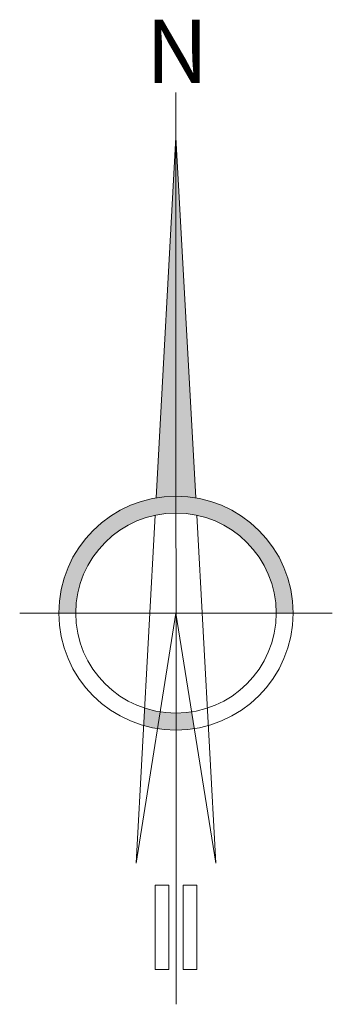
# Model space of a CAD drawing. Units: millimetres. Extents: x 380197 to 2491940, y 660216 to 16519522.
# Drawn here: x 773746 to 774191, y 9181637 to 9183041 of the extents above; entities that cross this region are included whole.
import ezdxf
from ezdxf.enums import TextEntityAlignment as Align

# ---------------------------------------------------------------- set-up
doc = ezdxf.new("R2010")
doc.units = ezdxf.units.MM
doc.layers.get('0').update_dxf_attribs({"lineweight": 20})
doc.styles.add('Arial', font='arial.ttf')

# ---------------------------------------------------------------- blocks, each defined once
blk = doc.blocks.new('NORTE')
h = blk.add_hatch(color=256)
h.paths.add_polyline_path([(1632.771, 664.716), (1632.048, 651.529, -0.04248), (1632.771, 651.59)])
h.paths.add_polyline_path([(1632.771, 664.716), (1632.771, 651.59, -0.04248), (1633.493, 651.528)])
h = blk.add_hatch(color=256)
h.paths.add_polyline_path([(1629.114, 647.314), (1628.495, 647.314, 0.334582), (1631.591, 643.204), (1631.626, 643.841, -0.323811)], flags=17)
h.paths.add_polyline_path([(1632.196, 643.703, -0.040114), (1631.626, 643.841), (1631.591, 643.204, 0.030384), (1632.098, 643.092)])
h.paths.add_polyline_path([(1632.196, 643.703), (1632.098, 643.092, 0.039471), (1632.77, 643.038), (1632.77, 643.658, -0.039471)])
h.paths.add_polyline_path([(1632.77, 643.038, 0.039471), (1633.442, 643.092), (1633.345, 643.703, -0.039471), (1632.77, 643.658)])
h.paths.add_polyline_path([(1637.046, 647.314, 1), (1628.495, 647.314, 0.334565), (1631.591, 643.204), (1631.626, 643.841, -0.323795), (1629.114, 647.314, -1), (1636.427, 647.314, -0.323827), (1633.914, 643.841), (1633.949, 643.204, 0.334598)])
h.paths.add_polyline_path([(1633.914, 643.841), (1633.949, 643.204, 0.334582), (1637.046, 647.314), (1636.427, 647.314, -0.323811)], flags=17)
for p, q in [((1632.77, 633.014, -86.317), (1632.771, 666.347, -86.317)), ((1627.07, 647.315, -86.317), (1638.471, 647.314, -86.317))]:
    blk.add_line(p, q)
at = {"elevation": -86.317}
for points in [[(1632.048, 651.529), (1632.771, 664.716), (1633.493, 651.528)], [(1632.013, 650.891), (1631.315, 638.174), (1632.77, 647.314), (1634.224, 638.174), (1633.528, 650.891)]]:
    blk.add_lwpolyline(points, dxfattribs=at)
for points in [[(1632.503, 637.369), (1632.01, 637.369), (1632.01, 634.282), (1632.503, 634.282)], [(1633.036, 637.369), (1633.529, 637.369), (1633.529, 634.282), (1633.036, 634.282)]]:
    blk.add_lwpolyline(points, close=True, dxfattribs=at)
for radius in [4.276, 3.656]:
    blk.add_circle((1632.77, 647.314, -86.317), radius)
at = {"style": 'Arial'}
blk.add_text('N', height=2.319, dxfattribs=at).set_placement((1632.815, 666.686, -86.317), align=Align.CENTER)

msp = doc.modelspace()

# ---------------------------------------------------------------- block references
at = {"xscale": 38.99999999892928, "yscale": 38.99999999892928, "zscale": 38.99999999892928, "rotation": 0.003368027578334911}
msp.add_blockref('NORTE', (710291.64179, 9156946.12473), dxfattribs=at)

doc.saveas('drawing.dxf')
